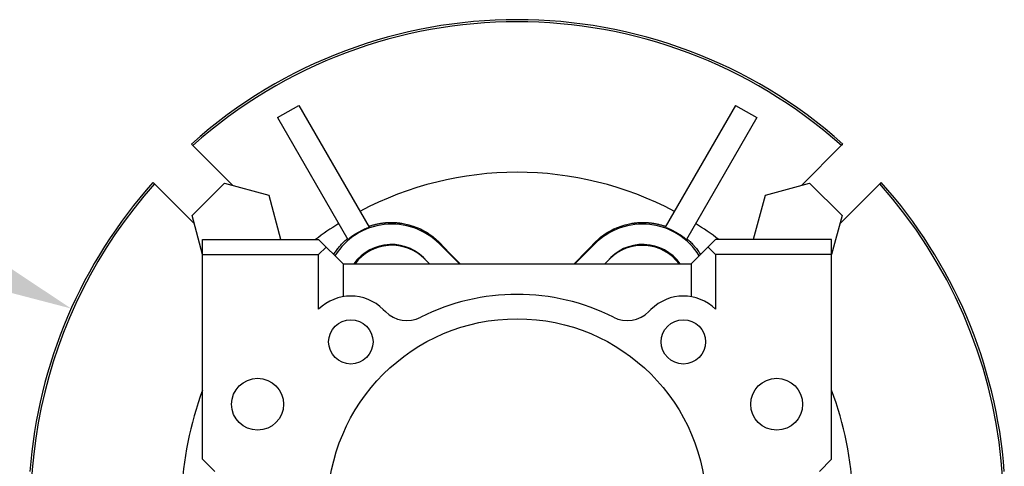
# Model space of a CAD drawing. Extents: x -2670 to 963, y -834 to 1787.
# Drawn here: x -1133 to -972, y 415 to 488 of the extents above; entities that cross this region are included whole.
import ezdxf

# ---------------------------------------------------------------- set-up
doc = ezdxf.new("R2010")
doc.units = 0
doc.header["$MEASUREMENT"] = 0
doc.styles.add('MX_NOTE_STANDARD', font='txt.shx', dxfattribs={"height": 3.15, "bigfont": 'extfont.shx'})
doc.dimstyles.new('MXDIMSTYLE', dxfattribs={"dimtxt": 3.15, "dimasz": 2.5, "dimexe": 1.5, "dimexo": 1, "dimgap": 1, "dimtad": 1, "dimdec": 4, "dimdsep": 46, "dimtxsty": 'MX_NOTE_STANDARD', "dimcen": 2.5, "dimadec": 0, "dimazin": 0, "dimtfac": 1, "dimtdec": 4, "dimtmove": 2, "dimatfit": 3, "dimfxl": 0, "dimtolj": 1, "dimarcsym": 0})

# ---------------------------------------------------------------- blocks, each defined once
blk = doc.blocks.new('*D56')
at = {"color": 3, "linetype": 'Continuous', "lineweight": -2}
for p, q in [((-1209.85, 453.82), (-1154.8, 453.82)), ((-1154.8, 453.82), (-1136.33, 445.55))]:
    blk.add_line(p, q, dxfattribs=at)
at = {"color": 3}
blk.add_solid([(-1137.19, 443.65), (-1135.48, 447.46), (-1124.92, 440.45)], dxfattribs=at)
at = {"layer": 'DEFPOINTS', "color": 0}
for p in [(-1124.92, 440.45), (-978.88, 375.09)]:
    blk.add_point(p, dxfattribs=at)
at = {"color": 3, "linetype": 'Continuous', "insert": (-1186.08, 468.82), "char_height": 15, "attachment_point": 5}
blk.add_mtext('\\A1;%%c160', dxfattribs=at)
blk = doc.blocks.new('*D63')
at = {"color": 3, "linetype": 'Continuous', "lineweight": -2}
for p, q in [((-1248.34, 116.21), (-1110.18, -21.96)), ((-1326.9, 4.63), (-1326.9, -111.73))]:
    blk.add_line(p, q, dxfattribs=at)
blk.add_arc((-1326.9, 194.77), 303.5, 271.1327, 313.8673, dxfattribs=at)
at = {"color": 3}
for points in [[(-1115.88, -24.75), (-1117.28, -23.32), (-1112.3, -19.84)], [(-1320.91, -107.67), (-1320.89, -109.67), (-1326.9, -108.73)]]:
    blk.add_solid(points, dxfattribs=at)
at = {"layer": 'DEFPOINTS', "color": 0}
for p in [(-1326.9, 441.31), (-1326.9, 194.77), (-1250.89, 118.76), (-1326.9, 8.23), (-1248.35, -98.39)]:
    blk.add_point(p, dxfattribs=at)
at = {"color": 3, "linetype": 'Continuous', "lineweight": 13, "insert": (-1215.81, -73.43), "char_height": 19.2, "attachment_point": 5, "rotation": 22.5}
blk.add_mtext('\\A1;45%%d', dxfattribs=at)

msp = doc.modelspace()

# ---------------------------------------------------------------- linework, layer by layer
for p, q in [((-1091.14, 471.72), (-1087.67, 473.72)), ((-1087.67, 473.72), (-1076.15, 453.77)), ((-1016.14, 473.72), (-1027.65, 453.77)), ((-1016.14, 473.72), (-1012.67, 471.72)), ((-1091.14, 471.72), (-1079.62, 451.77)), ((-1012.67, 471.72), (-1024.19, 451.77)), ((-1105.24, 467.4), (-1105.2, 467.36)), ((-1105.2, 467.36), (-1105.11, 467.27)), ((-1105.11, 467.27), (-1105.03, 467.19)), ((-1105.03, 467.19), (-1104.99, 467.15)), ((-1104.99, 467.15), (-1098.46, 460.62)), ((-1005.35, 460.62), (-998.82, 467.15)), ((-998.82, 467.15), (-998.78, 467.19)), ((-998.78, 467.19), (-998.69, 467.27)), ((-998.69, 467.27), (-998.61, 467.36)), ((-998.61, 467.36), (-998.57, 467.4)), ((-1111.49, 461.06), (-1111.53, 461.1)), ((-992.28, 461.1), (-992.32, 461.06)), ((-1111.41, 460.98), (-1111.49, 461.06)), ((-1111.32, 460.9), (-1111.41, 460.98)), ((-1111.28, 460.86), (-1111.32, 460.9)), ((-1104.75, 454.33), (-1111.28, 460.86)), ((-1105.12, 455.67), (-1099.81, 460.98)), ((-1099.81, 460.98), (-1092.56, 459.04)), ((-1011.25, 459.04), (-1004, 460.98)), ((-1004, 460.98), (-998.69, 455.67)), ((-992.52, 460.86), (-999.05, 454.33)), ((-992.48, 460.9), (-992.52, 460.86)), ((-992.4, 460.98), (-992.48, 460.9)), ((-992.32, 461.06), (-992.4, 460.98)), ((-1092.56, 459.04), (-1090.62, 451.79)), ((-1013.19, 451.79), (-1011.25, 459.04)), ((-1103.4, 449.29), (-1105.12, 455.67)), ((-998.69, 455.67), (-1000.4, 449.29)), ((-1077.88, 452.98), (-1077.68, 453.09)), ((-1077.68, 453.09), (-1077.49, 453.2)), ((-1077.49, 453.2), (-1077.29, 453.3)), ((-1077.29, 453.3), (-1077.08, 453.39)), ((-1077.08, 453.39), (-1076.88, 453.48)), ((-1076.88, 453.48), (-1076.78, 453.53)), ((-1076.78, 453.53), (-1076.67, 453.57)), ((-1076.67, 453.57), (-1076.47, 453.65)), ((-1076.47, 453.65), (-1076.26, 453.73)), ((-1076.26, 453.73), (-1076.15, 453.77)), ((-1076.23, 453.91), (-1076.16, 453.93)), ((-1076.16, 453.93), (-1076.02, 453.98)), ((-1076.02, 453.98), (-1075.89, 454.02)), ((-1075.89, 454.02), (-1075.82, 454.04)), ((-1075.82, 454.04), (-1075.75, 454.07)), ((-1075.75, 454.07), (-1075.61, 454.11)), ((-1075.61, 454.11), (-1075.47, 454.15)), ((-1075.47, 454.15), (-1075.33, 454.18)), ((-1075.33, 454.18), (-1075.19, 454.22)), ((-1075.19, 454.22), (-1075.05, 454.25)), ((-1075.05, 454.25), (-1074.98, 454.27)), ((-1074.98, 454.27), (-1074.91, 454.29)), ((-1074.91, 454.29), (-1074.78, 454.32)), ((-1074.78, 454.32), (-1074.64, 454.34)), ((-1074.64, 454.34), (-1074.5, 454.37)), ((-1074.5, 454.37), (-1074.37, 454.39)), ((-1074.37, 454.39), (-1074.23, 454.42)), ((-1074.23, 454.42), (-1074.16, 454.43)), ((-1074.16, 454.43), (-1074.1, 454.44)), ((-1074.1, 454.44), (-1073.96, 454.45)), ((-1073.96, 454.45), (-1073.83, 454.47)), ((-1073.83, 454.47), (-1073.77, 454.48)), ((-1073.77, 454.48), (-1073.7, 454.49)), ((-1073.7, 454.49), (-1073.57, 454.5)), ((-1073.57, 454.5), (-1073.45, 454.51)), ((-1073.45, 454.51), (-1073.38, 454.52)), ((-1073.38, 454.52), (-1073.32, 454.52)), ((-1073.32, 454.52), (-1073.19, 454.53)), ((-1073.19, 454.53), (-1073.06, 454.54)), ((-1073.06, 454.54), (-1072.94, 454.54)), ((-1072.94, 454.54), (-1072.81, 454.55)), ((-1072.81, 454.55), (-1072.68, 454.55)), ((-1072.68, 454.55), (-1072.61, 454.55)), ((-1072.61, 454.55), (-1072.55, 454.55)), ((-1072.55, 454.55), (-1072.42, 454.55)), ((-1072.42, 454.55), (-1072.29, 454.55)), ((-1072.29, 454.55), (-1072.16, 454.55)), ((-1072.16, 454.55), (-1072.03, 454.54)), ((-1072.03, 454.54), (-1071.91, 454.53)), ((-1071.91, 454.53), (-1071.84, 454.53)), ((-1071.84, 454.53), (-1071.78, 454.53)), ((-1071.78, 454.53), (-1071.65, 454.52)), ((-1071.65, 454.52), (-1071.52, 454.51)), ((-1071.52, 454.51), (-1071.39, 454.5)), ((-1071.39, 454.5), (-1071.27, 454.48)), ((-1071.27, 454.48), (-1071.14, 454.47)), ((-1071.14, 454.47), (-1071.08, 454.46)), ((-1071.08, 454.46), (-1071.01, 454.45)), ((-1071.01, 454.45), (-1070.89, 454.43)), ((-1070.89, 454.43), (-1070.76, 454.41)), ((-1070.76, 454.41), (-1070.33, 454.34)), ((-1070.33, 454.34), (-1069.62, 454.17)), ((-1069.62, 454.17), (-1069.28, 454.07)), ((-1069.28, 454.07), (-1068.95, 453.97)), ((-1068.95, 453.97), (-1068.32, 453.73)), ((-1068.32, 453.73), (-1067.74, 453.48)), ((-1067.74, 453.48), (-1067.18, 453.19)), ((-1067.18, 453.19), (-1066.64, 452.88)), ((-1037.16, 452.88), (-1036.62, 453.19)), ((-1036.62, 453.19), (-1036.07, 453.48)), ((-1036.07, 453.48), (-1035.48, 453.73)), ((-1035.48, 453.73), (-1034.86, 453.97)), ((-1034.86, 453.97), (-1034.53, 454.07)), ((-1034.53, 454.07), (-1034.19, 454.17)), ((-1034.19, 454.17), (-1033.47, 454.34)), ((-1033.47, 454.34), (-1033.04, 454.41)), ((-1033.04, 454.41), (-1032.92, 454.43)), ((-1032.92, 454.43), (-1032.79, 454.45)), ((-1032.79, 454.45), (-1032.73, 454.46)), ((-1032.73, 454.46), (-1032.67, 454.47)), ((-1032.67, 454.47), (-1032.54, 454.48)), ((-1032.54, 454.48), (-1032.41, 454.5)), ((-1032.41, 454.5), (-1032.29, 454.51)), ((-1032.29, 454.51), (-1032.16, 454.52)), ((-1032.16, 454.52), (-1032.03, 454.53)), ((-1032.03, 454.53), (-1031.97, 454.53)), ((-1031.97, 454.53), (-1031.9, 454.53)), ((-1031.9, 454.53), (-1031.77, 454.54)), ((-1031.77, 454.54), (-1031.64, 454.55)), ((-1031.64, 454.55), (-1031.52, 454.55)), ((-1031.52, 454.55), (-1031.39, 454.55)), ((-1031.39, 454.55), (-1031.26, 454.55)), ((-1031.26, 454.55), (-1031.19, 454.55)), ((-1031.19, 454.55), (-1031.13, 454.55)), ((-1031.13, 454.55), (-1031, 454.55)), ((-1031, 454.55), (-1030.87, 454.54)), ((-1030.87, 454.54), (-1030.74, 454.54)), ((-1030.74, 454.54), (-1030.62, 454.53)), ((-1030.62, 454.53), (-1030.49, 454.52)), ((-1030.49, 454.52), (-1030.42, 454.52)), ((-1030.42, 454.52), (-1030.36, 454.51)), ((-1030.36, 454.51), (-1030.23, 454.5)), ((-1030.23, 454.5), (-1030.11, 454.49)), ((-1030.11, 454.49), (-1030.04, 454.48)), ((-1030.04, 454.48), (-1029.97, 454.47)), ((-1029.97, 454.47), (-1029.84, 454.45)), ((-1029.84, 454.45), (-1029.71, 454.44)), ((-1029.71, 454.44), (-1029.64, 454.43)), ((-1029.64, 454.43), (-1029.58, 454.42)), ((-1029.58, 454.42), (-1029.44, 454.39)), ((-1029.44, 454.39), (-1029.31, 454.37)), ((-1029.31, 454.37), (-1029.17, 454.34)), ((-1029.17, 454.34), (-1029.03, 454.32)), ((-1029.03, 454.32), (-1028.89, 454.29)), ((-1028.89, 454.29), (-1028.82, 454.27)), ((-1028.82, 454.27), (-1028.76, 454.25)), ((-1028.76, 454.25), (-1028.62, 454.22)), ((-1028.62, 454.22), (-1028.48, 454.18)), ((-1028.48, 454.18), (-1028.34, 454.15)), ((-1028.34, 454.15), (-1028.2, 454.11)), ((-1028.2, 454.11), (-1028.06, 454.07)), ((-1028.06, 454.07), (-1027.99, 454.04)), ((-1027.99, 454.04), (-1027.92, 454.02)), ((-1027.92, 454.02), (-1027.78, 453.98)), ((-1027.78, 453.98), (-1027.65, 453.93)), ((-1027.65, 453.93), (-1027.58, 453.91)), ((-1027.65, 453.77), (-1027.55, 453.73)), ((-1027.55, 453.73), (-1027.34, 453.65)), ((-1027.34, 453.65), (-1027.13, 453.57)), ((-1027.13, 453.57), (-1027.03, 453.53)), ((-1027.03, 453.53), (-1026.93, 453.48)), ((-1026.93, 453.48), (-1026.72, 453.39)), ((-1026.72, 453.39), (-1026.52, 453.3)), ((-1026.52, 453.3), (-1026.32, 453.2)), ((-1026.32, 453.2), (-1026.12, 453.09)), ((-1026.12, 453.09), (-1025.93, 452.98)), ((-1103.4, 415.77), (-1103.4, 451.77)), ((-1103.4, 451.77), (-1084.4, 451.77)), ((-1090.62, 451.79), (-1090.64, 451.77)), ((-1084.4, 451.77), (-1080.4, 447.77)), ((-1080.36, 451.29), (-1080.22, 451.43)), ((-1080.22, 451.43), (-1080.15, 451.5)), ((-1080.15, 451.5), (-1080.07, 451.57)), ((-1080.07, 451.57), (-1079.92, 451.7)), ((-1079.92, 451.7), (-1079.77, 451.84)), ((-1079.77, 451.84), (-1079.69, 451.91)), ((-1079.62, 451.77), (-1079.53, 451.84)), ((-1079.53, 451.84), (-1079.36, 451.98)), ((-1079.36, 451.98), (-1079.18, 452.12)), ((-1079.18, 452.12), (-1079.09, 452.19)), ((-1079.09, 452.19), (-1079, 452.26)), ((-1079, 452.26), (-1078.82, 452.39)), ((-1078.82, 452.39), (-1078.64, 452.51)), ((-1078.64, 452.51), (-1078.45, 452.64)), ((-1078.45, 452.64), (-1078.26, 452.76)), ((-1078.26, 452.76), (-1078.07, 452.87)), ((-1078.07, 452.87), (-1077.98, 452.93)), ((-1077.98, 452.93), (-1077.88, 452.98)), ((-1066.64, 452.88), (-1066.13, 452.54)), ((-1066.13, 452.54), (-1065.88, 452.36)), ((-1065.88, 452.36), (-1065.64, 452.17)), ((-1065.64, 452.17), (-1065.17, 451.78)), ((-1065.17, 451.78), (-1064.73, 451.37)), ((-1039.08, 451.37), (-1038.64, 451.78)), ((-1038.64, 451.78), (-1038.17, 452.17)), ((-1038.17, 452.17), (-1037.93, 452.36)), ((-1037.93, 452.36), (-1037.68, 452.54)), ((-1037.68, 452.54), (-1037.16, 452.88)), ((-1025.93, 452.98), (-1025.83, 452.93)), ((-1025.83, 452.93), (-1025.73, 452.87)), ((-1025.73, 452.87), (-1025.54, 452.76)), ((-1025.54, 452.76), (-1025.35, 452.64)), ((-1025.35, 452.64), (-1025.17, 452.51)), ((-1025.17, 452.51), (-1024.98, 452.39)), ((-1024.98, 452.39), (-1024.8, 452.26)), ((-1024.8, 452.26), (-1024.71, 452.19)), ((-1024.71, 452.19), (-1024.62, 452.12)), ((-1024.62, 452.12), (-1024.45, 451.98)), ((-1024.45, 451.98), (-1024.28, 451.84)), ((-1024.28, 451.84), (-1024.19, 451.77)), ((-1024.11, 451.91), (-1024.04, 451.84)), ((-1024.04, 451.84), (-1023.88, 451.7)), ((-1023.88, 451.7), (-1023.73, 451.57)), ((-1023.73, 451.57), (-1023.66, 451.5)), ((-1023.66, 451.5), (-1023.59, 451.43)), ((-1023.59, 451.43), (-1023.44, 451.29)), ((-1019.4, 451.77), (-1023.4, 447.77)), ((-1000.4, 451.77), (-1019.4, 451.77)), ((-1013.17, 451.77), (-1013.19, 451.79)), ((-1000.4, 415.77), (-1000.4, 451.77)), ((-1084.4, 449.29), (-1083.17, 450.53)), ((-1081.64, 449.75), (-1081.59, 449.82)), ((-1081.59, 449.82), (-1081.49, 449.97)), ((-1081.49, 449.97), (-1081.38, 450.12)), ((-1081.38, 450.12), (-1081.27, 450.26)), ((-1081.27, 450.26), (-1081.15, 450.41)), ((-1081.15, 450.41), (-1081.03, 450.56)), ((-1081.03, 450.56), (-1080.97, 450.63)), ((-1080.97, 450.63), (-1080.9, 450.71)), ((-1080.9, 450.71), (-1080.77, 450.85)), ((-1080.77, 450.85), (-1080.64, 451)), ((-1080.64, 451), (-1080.5, 451.14)), ((-1080.5, 451.14), (-1080.36, 451.29)), ((-1064.73, 451.37), (-1064.52, 451.16)), ((-1064.63, 451.06), (-1064.52, 451.16)), ((-1064.63, 451.06), (-1061.34, 447.77)), ((-1064.52, 451.16), (-1063.96, 450.57)), ((-1063.96, 450.57), (-1062.85, 449.42)), ((-1042.47, 447.77), (-1039.18, 451.06)), ((-1040.96, 449.42), (-1039.85, 450.57)), ((-1039.85, 450.57), (-1039.29, 451.16)), ((-1039.29, 451.16), (-1039.08, 451.37)), ((-1039.18, 451.06), (-1039.29, 451.16)), ((-1023.44, 451.29), (-1023.3, 451.14)), ((-1023.3, 451.14), (-1023.17, 451)), ((-1023.17, 451), (-1023.03, 450.85)), ((-1023.03, 450.85), (-1022.9, 450.71)), ((-1022.9, 450.71), (-1022.84, 450.63)), ((-1022.84, 450.63), (-1022.78, 450.56)), ((-1022.78, 450.56), (-1022.66, 450.41)), ((-1022.66, 450.41), (-1022.54, 450.26)), ((-1022.54, 450.26), (-1022.43, 450.12)), ((-1022.43, 450.12), (-1022.32, 449.97)), ((-1022.32, 449.97), (-1022.22, 449.82)), ((-1022.22, 449.82), (-1022.16, 449.75)), ((-1020.64, 450.53), (-1019.4, 449.29)), ((-1103.4, 449.29), (-1084.4, 449.29)), ((-1084.4, 440.32), (-1084.4, 449.29)), ((-1081.94, 449.3), (-1081.89, 449.38)), ((-1081.89, 449.38), (-1081.79, 449.53)), ((-1081.79, 449.53), (-1081.69, 449.68)), ((-1081.69, 449.68), (-1081.64, 449.75)), ((-1067.08, 448.6), (-1066.25, 447.77)), ((-1062.85, 449.42), (-1061.78, 448.31)), ((-1061.78, 448.31), (-1061.25, 447.76)), ((-1042.55, 447.76), (-1042.03, 448.31)), ((-1042.03, 448.31), (-1040.96, 449.42)), ((-1037.55, 447.77), (-1036.72, 448.6)), ((-1022.16, 449.75), (-1022.11, 449.68)), ((-1022.11, 449.68), (-1022.02, 449.53)), ((-1022.02, 449.53), (-1021.92, 449.38)), ((-1021.92, 449.38), (-1021.87, 449.3)), ((-1019.4, 449.29), (-1019.4, 440.32)), ((-1000.4, 449.29), (-1019.4, 449.29)), ((-1080.4, 447.77), (-1080.4, 442.38)), ((-1080.4, 447.77), (-1023.4, 447.77)), ((-1023.4, 447.77), (-1023.4, 442.38)), ((-1073.82, 440.3), (-1073.47, 439.94)), ((-1030.34, 439.94), (-1029.98, 440.3)), ((-1103.4, 415.77), (-1101.4, 413.77)), ((-1002.4, 413.77), (-1000.4, 415.77))]:
    msp.add_line(p, q)
for centre, radius in [((-1051.9, 407.77), 31), ((-1079.13, 434.99), 3.63), ((-1024.68, 434.99), 3.63), ((-1094.4, 424.77), 4.25), ((-1009.4, 424.77), 4.25)]:
    msp.add_circle(centre, radius)
for centre, radius, start, end in [((-1051.9, 407.77), 80, 48.1887, 131.8113), ((-1051.9, 407.77), 79.65, 48.2027, 131.7973), ((-1051.9, 407.77), 55, 62.0839, 117.9161), ((-1051.9, 407.77), 80, 138.1887, 175.6988), ((-1051.9, 407.77), 80, 4.3012, 41.8113), ((-1051.9, 407.77), 79.65, 138.2027, 197.9142), ((-1051.9, 407.77), 79.65, 329.317, 41.7973), ((-1051.9, 407.77), 55, 122.0839, 126.8699), ((-1072.4, 443.28), 11, 45, 148.0288), ((-1031.4, 443.28), 11, 31.9712, 135), ((-1051.9, 407.77), 55, 53.1301, 57.9161), ((-1072.48, 443.41), 7.53, 39.0898, 144.5694), ((-1072.48, 443.41), 7.5, 41.5209, 144.4269), ((-1072.4, 443.28), 7.53, 45, 143.3396), ((-1031.33, 443.41), 7.53, 35.4306, 140.9102), ((-1031.33, 443.41), 7.5, 35.5731, 138.4791), ((-1031.4, 443.28), 7.52, 36.6604, 135), ((-1079.13, 434.99), 7.5, 45, 134.71), ((-1051.9, 407.77), 35, 63.21, 116.79), ((-1024.68, 434.99), 7.5, 45.29, 135), ((-1069.93, 443.48), 5, 225, 296.79), ((-1033.87, 443.48), 5, 243.21, 315), ((-1051.9, 407.77), 55, 159.4496, 177.9161), ((-1051.9, 407.77), 55, 2.0839, 20.5504)]:
    msp.add_arc(centre, radius, start, end)

# ---------------------------------------------------------------- dimensions: what is measured, and where the dimension line sits
at = {"color": 3, "linetype": 'Continuous'}
dim = msp.add_diameter_dim_2p(p1=(-978.88, 375.09), p2=(-1124.92, 440.45), dimstyle='MXDIMSTYLE', override={"dimscale": 2.5, "dimtxt": 6, "dimasz": 5, "dimexe": 2.5, "dimexo": 3, "dimgap": 3, "dimtoh": 1, "dimdec": 0, "dimzin": 9, "dimtxsty": 'Standard', "dimcen": 0, "dimclrd": 3, "dimclre": 3, "dimclrt": 3, "dimtdec": 0, "dimtofl": 0, "dimtmove": 0, "dimtzin": 0}, dxfattribs=at)
dim.commit()
dim.dimension.update_dxf_attribs({"geometry": '*D56', "text_midpoint": (-1186.08, 453.82), "dimtype": 163})
at = {"color": 3, "linetype": 'Continuous', "lineweight": 13}
dim = msp.add_angular_dim_2l(base=(-1248.35, -98.39), line1=((-1326.9, 8.23), (-1326.9, 441.31)), line2=((-1326.9, 194.77), (-1250.89, 118.76)), dimstyle='MXDIMSTYLE', override={"dimscale": 1.2, "dimtxt": 16, "dimasz": 5, "dimexe": 2.5, "dimexo": 3, "dimgap": 3, "dimtoh": 1, "dimdec": 0, "dimzin": 9, "dimtxsty": 'Standard', "dimcen": 0, "dimclrd": 3, "dimclre": 3, "dimclrt": 3, "dimadec": 0, "dimazin": 2, "dimtdec": 0, "dimtofl": 0, "dimtmove": 0, "dimtfill": 0, "dimtzin": 0}, dxfattribs=at)
dim.commit()
dim.dimension.update_dxf_attribs({"geometry": '*D63', "text_midpoint": (-1215.81, -73.43)})

doc.saveas('drawing.dxf')
